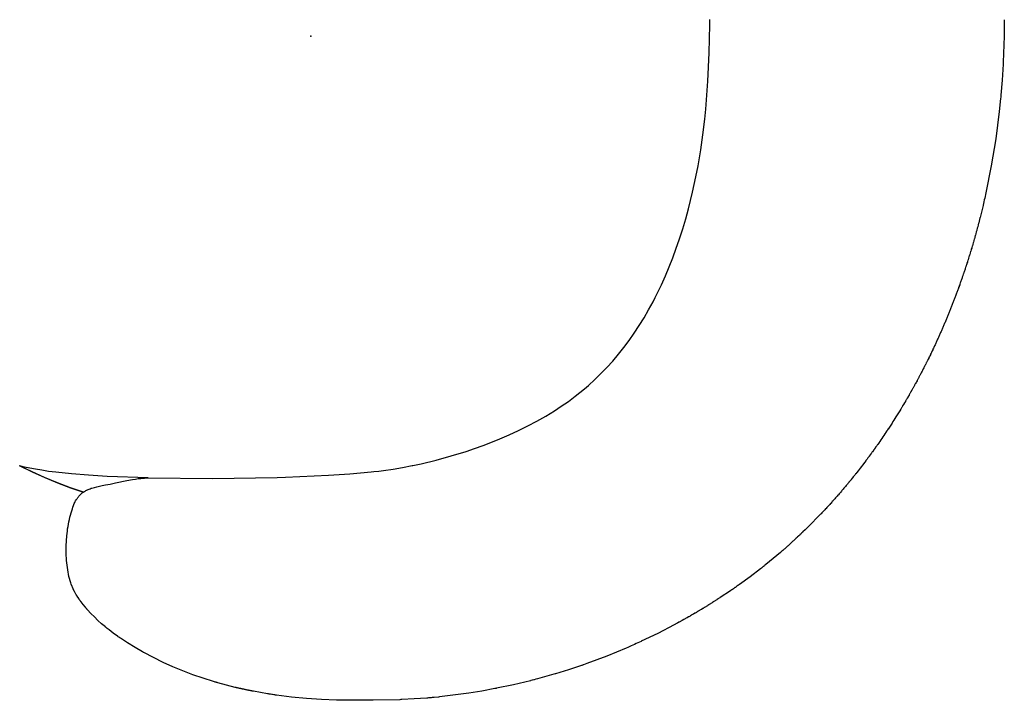
# Model space of a CAD drawing. Units: inches. Extents: x 0 to 417, y 0 to 427.
# Drawn here: x 148 to 170, y 73 to 89 of the extents above; entities that cross this region are included whole.
import ezdxf

# ---------------------------------------------------------------- set-up
doc = ezdxf.new("R2010")
doc.units = ezdxf.units.IN
doc.header["$MEASUREMENT"] = 0
doc.layers.add('SEAT', color=5, linetype='Continuous')

# ---------------------------------------------------------------- blocks, each defined once
blk = doc.blocks.new('3DOR40_1P')
at = {"layer": 'SEAT'}
for p, q in [((-3.575, 14.88), (-3.092, 14.945)), ((-3.092, 14.945), (-2.912, 14.965)), ((-2.912, 14.965), (-2.885, 14.968)), ((-2.885, 14.968), (-2.787, 14.978)), ((-2.787, 14.978), (-2.761, 14.98)), ((-2.761, 14.98), (-2.745, 14.982)), ((-2.745, 14.982), (-2.719, 14.984)), ((-2.719, 14.984), (-2.703, 14.985)), ((-2.703, 14.985), (-2.678, 14.988)), ((-2.678, 14.988), (-2.662, 14.989)), ((-2.662, 14.989), (-2.636, 14.991)), ((-2.636, 14.991), (-2.62, 14.993)), ((-2.62, 14.993), (-2.337, 15.013)), ((-2.337, 15.013), (-2.053, 15.027)), ((-2.053, 15.027), (-2.034, 15.028)), ((-2.034, 15.028), (-2.012, 15.029)), ((-2.012, 15.029), (-1.41, 15.043)), ((-1.41, 15.043), (-1.386, 15.043)), ((-1.386, 15.043), (-1.368, 15.043)), ((-1.368, 15.043), (-0.593, 15.038)), ((-0.593, 15.038), (-0.577, 15.038)), ((-0.577, 15.038), (-0.237, 15.025)), ((-0.237, 15.025), (0.102, 15.001)), ((0.102, 15.001), (0.441, 14.969)), ((0.441, 14.969), (0.779, 14.927)), ((-4.585, 14.69), (-4.202, 14.771)), ((-4.202, 14.771), (-4.192, 14.773)), ((-4.192, 14.773), (-4.161, 14.779)), ((-4.161, 14.779), (-3.869, 14.832)), ((-3.869, 14.832), (-3.575, 14.88)), ((0.779, 14.927), (0.802, 14.923)), ((0.802, 14.923), (0.82, 14.921)), ((0.82, 14.921), (0.844, 14.917)), ((0.844, 14.917), (0.875, 14.913)), ((0.875, 14.913), (0.885, 14.911)), ((0.885, 14.911), (0.916, 14.906)), ((0.916, 14.906), (0.927, 14.905)), ((0.927, 14.905), (0.944, 14.902)), ((0.944, 14.902), (0.948, 14.901)), ((0.948, 14.901), (0.965, 14.899)), ((0.965, 14.899), (0.968, 14.898)), ((0.968, 14.898), (0.986, 14.895)), ((0.986, 14.895), (1.3, 14.839)), ((1.3, 14.839), (1.315, 14.837)), ((1.315, 14.837), (1.321, 14.835)), ((1.321, 14.835), (1.335, 14.833)), ((1.335, 14.833), (1.342, 14.831)), ((1.342, 14.831), (1.356, 14.828)), ((1.356, 14.828), (1.363, 14.827)), ((1.363, 14.827), (1.376, 14.824)), ((1.376, 14.824), (1.383, 14.823)), ((1.383, 14.823), (1.397, 14.82)), ((1.397, 14.82), (1.404, 14.819)), ((1.404, 14.819), (1.417, 14.816)), ((1.417, 14.816), (1.425, 14.814)), ((1.425, 14.814), (1.438, 14.812)), ((1.438, 14.812), (1.445, 14.81)), ((1.445, 14.81), (1.458, 14.807)), ((1.458, 14.807), (1.466, 14.806)), ((1.466, 14.806), (1.479, 14.803)), ((1.479, 14.803), (1.487, 14.801)), ((1.487, 14.801), (1.499, 14.799)), ((1.499, 14.799), (1.507, 14.797)), ((1.507, 14.797), (1.52, 14.794)), ((1.52, 14.794), (1.528, 14.793)), ((1.528, 14.793), (1.54, 14.79)), ((1.54, 14.79), (1.548, 14.788)), ((1.548, 14.788), (1.561, 14.785)), ((1.561, 14.785), (1.569, 14.783)), ((1.569, 14.783), (1.581, 14.781)), ((1.581, 14.781), (1.59, 14.779)), ((1.59, 14.779), (1.601, 14.776)), ((1.601, 14.776), (1.61, 14.774)), ((1.61, 14.774), (1.622, 14.772)), ((1.622, 14.772), (1.631, 14.769)), ((1.631, 14.769), (1.642, 14.767)), ((1.642, 14.767), (1.652, 14.765)), ((1.652, 14.765), (1.662, 14.762)), ((1.662, 14.762), (1.672, 14.76)), ((1.672, 14.76), (1.683, 14.757)), ((1.683, 14.757), (1.693, 14.755)), ((1.693, 14.755), (1.703, 14.753)), ((1.703, 14.753), (1.713, 14.75)), ((1.713, 14.75), (1.911, 14.7)), ((-5.495, 14.454), (-5.128, 14.557)), ((-5.128, 14.557), (-5.094, 14.566)), ((-5.094, 14.566), (-5.087, 14.567)), ((-5.087, 14.567), (-5.054, 14.576)), ((-5.054, 14.576), (-5.047, 14.578)), ((-5.047, 14.578), (-5.014, 14.587)), ((-5.014, 14.587), (-5.007, 14.588)), ((-5.007, 14.588), (-4.973, 14.597)), ((-4.973, 14.597), (-4.966, 14.599)), ((-4.966, 14.599), (-4.585, 14.69)), ((1.911, 14.7), (2.108, 14.646)), ((2.108, 14.646), (2.123, 14.642)), ((2.123, 14.642), (2.128, 14.641)), ((2.128, 14.641), (2.143, 14.636)), ((2.143, 14.636), (2.148, 14.635)), ((2.148, 14.635), (2.164, 14.63)), ((2.164, 14.63), (2.168, 14.629)), ((2.168, 14.629), (2.184, 14.624)), ((2.184, 14.624), (2.188, 14.623)), ((2.188, 14.623), (2.204, 14.618)), ((2.204, 14.618), (2.208, 14.617)), ((2.208, 14.617), (2.441, 14.544)), ((2.441, 14.544), (2.672, 14.464)), ((-6.125, 14.252), (-5.831, 14.35)), ((-5.831, 14.35), (-5.535, 14.442)), ((-5.535, 14.442), (-5.529, 14.443)), ((-5.529, 14.443), (-5.495, 14.454)), ((2.672, 14.464), (2.9, 14.377)), ((2.9, 14.377), (3.125, 14.284)), ((3.125, 14.284), (3.348, 14.183)), ((-6.694, 14.042), (-6.246, 14.21)), ((-6.246, 14.21), (-6.243, 14.21)), ((-6.243, 14.21), (-6.206, 14.223)), ((-6.206, 14.223), (-6.204, 14.224)), ((-6.204, 14.224), (-6.167, 14.237)), ((-6.167, 14.237), (-6.165, 14.238)), ((-6.165, 14.238), (-6.128, 14.251)), ((-6.128, 14.251), (-6.125, 14.252)), ((3.348, 14.183), (3.567, 14.076)), ((3.567, 14.076), (3.783, 13.962)), ((-7.249, 13.81), (-7.174, 13.843)), ((-7.174, 13.843), (-7.173, 13.843)), ((-7.173, 13.843), (-7.136, 13.859)), ((-7.136, 13.859), (-6.694, 14.042)), ((3.783, 13.962), (3.793, 13.957)), ((3.793, 13.957), (3.802, 13.952)), ((3.802, 13.952), (3.811, 13.947)), ((3.811, 13.947), (3.983, 13.848)), ((3.983, 13.848), (4.151, 13.744)), ((-7.851, 13.526), (-7.478, 13.706)), ((-7.478, 13.706), (-7.476, 13.707)), ((-7.476, 13.707), (-7.44, 13.723)), ((-7.44, 13.723), (-7.438, 13.724)), ((-7.438, 13.724), (-7.402, 13.741)), ((-7.402, 13.741), (-7.4, 13.742)), ((-7.4, 13.742), (-7.364, 13.758)), ((-7.364, 13.758), (-7.362, 13.759)), ((-7.362, 13.759), (-7.326, 13.775)), ((-7.326, 13.775), (-7.325, 13.776)), ((-7.325, 13.776), (-7.288, 13.792)), ((-7.288, 13.792), (-7.287, 13.793)), ((-7.287, 13.793), (-7.25, 13.809)), ((-7.25, 13.809), (-7.249, 13.81)), ((4.151, 13.744), (4.316, 13.635)), ((4.316, 13.635), (4.329, 13.627)), ((4.329, 13.627), (4.334, 13.623)), ((4.334, 13.623), (4.346, 13.615)), ((4.346, 13.615), (4.351, 13.611)), ((4.351, 13.611), (4.363, 13.603)), ((4.363, 13.603), (4.369, 13.599)), ((4.369, 13.599), (4.38, 13.59)), ((-8.218, 13.336), (-7.851, 13.526)), ((4.38, 13.59), (4.476, 13.521)), ((4.476, 13.521), (4.57, 13.448)), ((4.57, 13.448), (4.579, 13.44)), ((4.579, 13.44), (4.586, 13.435)), ((4.586, 13.435), (4.595, 13.428)), ((4.595, 13.428), (4.602, 13.422)), ((4.602, 13.422), (4.611, 13.415)), ((4.611, 13.415), (4.618, 13.409)), ((4.618, 13.409), (4.627, 13.402)), ((4.627, 13.402), (4.634, 13.396)), ((4.634, 13.396), (4.638, 13.393)), ((4.638, 13.393), (4.65, 13.383)), ((4.65, 13.383), (4.654, 13.38)), ((4.654, 13.38), (4.739, 13.307)), ((-8.552, 13.151), (-8.545, 13.155)), ((-8.545, 13.155), (-8.515, 13.172)), ((-8.515, 13.172), (-8.509, 13.175)), ((-8.509, 13.175), (-8.479, 13.192)), ((-8.479, 13.192), (-8.473, 13.196)), ((-8.473, 13.196), (-8.443, 13.213)), ((-8.443, 13.213), (-8.437, 13.216)), ((-8.437, 13.216), (-8.406, 13.233)), ((-8.406, 13.233), (-8.4, 13.236)), ((-8.4, 13.236), (-8.37, 13.253)), ((-8.37, 13.253), (-8.364, 13.256)), ((-8.364, 13.256), (-8.333, 13.273)), ((-8.333, 13.273), (-8.328, 13.276)), ((-8.328, 13.276), (-8.297, 13.293)), ((-8.297, 13.293), (-8.291, 13.296)), ((-8.291, 13.296), (-8.26, 13.313)), ((-8.26, 13.313), (-8.255, 13.316)), ((-8.255, 13.316), (-8.223, 13.333)), ((-8.223, 13.333), (-8.218, 13.336)), ((4.739, 13.307), (4.823, 13.232)), ((4.823, 13.232), (4.904, 13.155)), ((4.904, 13.155), (4.982, 13.075)), ((-8.938, 12.922), (-8.91, 12.939)), ((-8.91, 12.939), (-8.903, 12.944)), ((-8.903, 12.944), (-8.875, 12.961)), ((-8.875, 12.961), (-8.867, 12.965)), ((-8.867, 12.965), (-8.839, 12.982)), ((-8.839, 12.982), (-8.832, 12.987)), ((-8.832, 12.987), (-8.803, 13.004)), ((-8.803, 13.004), (-8.796, 13.008)), ((-8.796, 13.008), (-8.768, 13.025)), ((-8.768, 13.025), (-8.76, 13.029)), ((-8.76, 13.029), (-8.732, 13.046)), ((-8.732, 13.046), (-8.725, 13.051)), ((-8.725, 13.051), (-8.696, 13.068)), ((-8.696, 13.068), (-8.689, 13.072)), ((-8.689, 13.072), (-8.66, 13.089)), ((-8.66, 13.089), (-8.653, 13.093)), ((-8.653, 13.093), (-8.624, 13.11)), ((-8.624, 13.11), (-8.617, 13.113)), ((-8.617, 13.113), (-8.588, 13.13)), ((-8.588, 13.13), (-8.581, 13.134)), ((-8.581, 13.134), (-8.552, 13.151)), ((4.982, 13.075), (5.059, 12.993)), ((5.059, 12.993), (5.064, 12.986)), ((5.064, 12.986), (5.065, 12.986)), ((5.065, 12.986), (5.07, 12.98)), ((5.07, 12.98), (5.071, 12.979)), ((5.071, 12.979), (5.077, 12.973)), ((5.077, 12.973), (5.077, 12.971)), ((5.077, 12.971), (5.083, 12.966)), ((5.083, 12.966), (5.084, 12.964)), ((5.084, 12.964), (5.089, 12.959)), ((5.089, 12.959), (5.09, 12.957)), ((5.09, 12.957), (5.095, 12.952)), ((5.095, 12.952), (5.096, 12.95)), ((5.096, 12.95), (5.101, 12.945)), ((5.101, 12.945), (5.102, 12.943)), ((5.102, 12.943), (5.107, 12.938)), ((5.107, 12.938), (5.108, 12.936)), ((5.108, 12.936), (5.158, 12.875)), ((-9.496, 12.562), (-9.263, 12.717)), ((-9.263, 12.717), (-9.254, 12.723)), ((-9.254, 12.723), (-9.228, 12.739)), ((-9.228, 12.739), (-9.219, 12.745)), ((-9.219, 12.745), (-9.193, 12.762)), ((-9.193, 12.762), (-9.184, 12.768)), ((-9.184, 12.768), (-9.158, 12.785)), ((-9.158, 12.785), (-9.149, 12.79)), ((-9.149, 12.79), (-9.123, 12.807)), ((-9.123, 12.807), (-9.114, 12.812)), ((-9.114, 12.812), (-9.087, 12.829)), ((-9.087, 12.829), (-9.079, 12.835)), ((-9.079, 12.835), (-9.052, 12.851)), ((-9.052, 12.851), (-9.044, 12.857)), ((-9.044, 12.857), (-9.017, 12.874)), ((-9.017, 12.874), (-9.009, 12.879)), ((-9.009, 12.879), (-8.981, 12.896)), ((-8.981, 12.896), (-8.973, 12.9)), ((-8.973, 12.9), (-8.946, 12.917)), ((-8.946, 12.917), (-8.938, 12.922)), ((5.158, 12.875), (5.206, 12.812)), ((5.206, 12.812), (5.208, 12.81)), ((5.208, 12.81), (5.211, 12.806)), ((5.211, 12.806), (5.213, 12.803)), ((5.213, 12.803), (5.216, 12.799)), ((5.216, 12.799), (5.218, 12.796)), ((5.218, 12.796), (5.221, 12.792)), ((5.221, 12.792), (5.223, 12.789)), ((5.223, 12.789), (5.226, 12.785)), ((5.226, 12.785), (5.228, 12.782)), ((5.228, 12.782), (5.231, 12.778)), ((5.231, 12.778), (5.233, 12.775)), ((5.233, 12.775), (5.236, 12.771)), ((5.236, 12.771), (5.238, 12.768)), ((5.238, 12.768), (5.24, 12.764)), ((5.24, 12.764), (5.242, 12.761)), ((5.242, 12.761), (5.245, 12.758)), ((5.245, 12.758), (5.247, 12.755)), ((5.247, 12.755), (5.25, 12.751)), ((5.25, 12.751), (5.252, 12.748)), ((5.252, 12.748), (5.255, 12.744)), ((5.255, 12.744), (5.257, 12.741)), ((5.257, 12.741), (5.259, 12.737)), ((5.259, 12.737), (5.293, 12.686)), ((-9.632, 12.467), (-9.609, 12.484)), ((-9.609, 12.484), (-9.598, 12.491)), ((-9.598, 12.491), (-9.574, 12.508)), ((-9.574, 12.508), (-9.564, 12.515)), ((-9.564, 12.515), (-9.54, 12.531)), ((-9.54, 12.531), (-9.53, 12.538)), ((-9.53, 12.538), (-9.506, 12.555)), ((-9.506, 12.555), (-9.496, 12.562)), ((5.293, 12.686), (5.294, 12.683)), ((5.294, 12.683), (5.297, 12.679)), ((5.297, 12.679), (5.298, 12.677)), ((5.298, 12.677), (5.301, 12.672)), ((5.301, 12.672), (5.302, 12.67)), ((5.302, 12.67), (5.305, 12.665)), ((5.305, 12.665), (5.306, 12.664)), ((5.306, 12.664), (5.309, 12.659)), ((5.309, 12.659), (5.31, 12.657)), ((5.31, 12.657), (5.313, 12.652)), ((5.313, 12.652), (5.314, 12.65)), ((5.314, 12.65), (5.317, 12.645)), ((5.317, 12.645), (5.318, 12.644)), ((5.318, 12.644), (5.321, 12.638)), ((5.321, 12.638), (5.322, 12.637)), ((5.322, 12.637), (5.338, 12.608)), ((5.338, 12.608), (5.354, 12.579)), ((5.354, 12.579), (5.357, 12.573)), ((5.357, 12.573), (5.358, 12.572)), ((5.358, 12.572), (5.36, 12.567)), ((5.36, 12.567), (5.361, 12.565)), ((5.361, 12.565), (5.364, 12.561)), ((5.364, 12.561), (5.364, 12.559)), ((5.364, 12.559), (5.367, 12.554)), ((5.367, 12.554), (5.368, 12.552)), ((5.368, 12.552), (5.37, 12.548)), ((5.37, 12.548), (5.371, 12.546)), ((5.371, 12.546), (5.373, 12.542)), ((5.373, 12.542), (5.374, 12.539)), ((5.374, 12.539), (5.376, 12.536)), ((5.376, 12.536), (5.377, 12.533)), ((5.377, 12.533), (5.379, 12.53)), ((5.379, 12.53), (5.38, 12.526)), ((5.38, 12.526), (5.382, 12.523)), ((5.382, 12.523), (5.383, 12.52)), ((5.383, 12.52), (5.385, 12.517)), ((5.385, 12.517), (5.423, 12.426)), ((-9.942, 12.244), (-9.7, 12.419)), ((-9.7, 12.419), (-9.677, 12.436)), ((-9.677, 12.436), (-9.666, 12.443)), ((-9.666, 12.443), (-9.643, 12.46)), ((-9.643, 12.46), (-9.632, 12.467)), ((5.423, 12.426), (5.424, 12.423)), ((5.424, 12.423), (5.425, 12.42)), ((5.425, 12.42), (5.426, 12.417)), ((5.426, 12.417), (5.427, 12.414)), ((5.427, 12.414), (5.44, 12.378)), ((5.44, 12.378), (5.454, 12.333)), ((5.454, 12.333), (5.467, 12.286)), ((5.467, 12.286), (5.479, 12.238)), ((-10.212, 12.036), (-10.199, 12.047)), ((-10.199, 12.047), (-10.179, 12.062)), ((-10.179, 12.062), (-9.942, 12.244)), ((5.479, 12.238), (5.49, 12.189)), ((5.49, 12.189), (5.5, 12.139)), ((5.5, 12.139), (5.508, 12.088)), ((5.508, 12.088), (5.516, 12.036)), ((-10.63, 11.691), (-10.464, 11.832)), ((-10.464, 11.832), (-10.296, 11.969)), ((-10.296, 11.969), (-10.277, 11.984)), ((-10.277, 11.984), (-10.264, 11.995)), ((-10.264, 11.995), (-10.245, 12.01)), ((-10.245, 12.01), (-10.231, 12.021)), ((-10.231, 12.021), (-10.212, 12.036)), ((5.516, 12.036), (5.523, 11.983)), ((5.523, 11.983), (5.529, 11.93)), ((5.529, 11.93), (5.534, 11.876)), ((5.534, 11.876), (5.537, 11.821)), ((5.537, 11.821), (5.54, 11.766)), ((-10.756, 11.581), (-10.74, 11.595)), ((-10.74, 11.595), (-10.725, 11.609)), ((-10.725, 11.609), (-10.709, 11.622)), ((-10.709, 11.622), (-10.693, 11.636)), ((-10.693, 11.636), (-10.678, 11.65)), ((-10.678, 11.65), (-10.662, 11.663)), ((-10.662, 11.663), (-10.646, 11.677)), ((-10.646, 11.677), (-10.63, 11.691)), ((5.54, 11.766), (5.542, 11.711)), ((5.542, 11.711), (5.543, 11.655)), ((5.543, 11.655), (5.542, 11.543)), ((-11.003, 11.356), (-10.986, 11.372)), ((-10.986, 11.372), (-10.972, 11.385)), ((-10.972, 11.385), (-10.956, 11.4)), ((-10.956, 11.4), (-10.941, 11.413)), ((-10.941, 11.413), (-10.925, 11.428)), ((-10.925, 11.428), (-10.911, 11.441)), ((-10.911, 11.441), (-10.894, 11.456)), ((-10.894, 11.456), (-10.88, 11.469)), ((-10.88, 11.469), (-10.864, 11.484)), ((-10.864, 11.484), (-10.849, 11.497)), ((-10.849, 11.497), (-10.833, 11.512)), ((-10.833, 11.512), (-10.818, 11.525)), ((-10.818, 11.525), (-10.802, 11.54)), ((-10.802, 11.54), (-10.787, 11.553)), ((-10.787, 11.553), (-10.771, 11.567)), ((-10.771, 11.567), (-10.756, 11.581)), ((5.537, 11.431), (5.528, 11.32)), ((5.542, 11.543), (5.537, 11.431)), ((-11.226, 11.142), (-11.214, 11.154)), ((-11.214, 11.154), (-11.196, 11.171)), ((-11.196, 11.171), (-11.184, 11.184)), ((-11.184, 11.184), (-11.137, 11.229)), ((-11.137, 11.229), (-11.124, 11.241)), ((-11.124, 11.241), (-11.107, 11.258)), ((-11.107, 11.258), (-11.094, 11.27)), ((-11.094, 11.27), (-11.077, 11.286)), ((-11.077, 11.286), (-11.063, 11.299)), ((-11.063, 11.299), (-11.047, 11.315)), ((-11.047, 11.315), (-11.033, 11.328)), ((-11.033, 11.328), (-11.016, 11.343)), ((-11.016, 11.343), (-11.003, 11.356)), ((5.509, 11.156), (5.5, 11.103)), ((5.516, 11.21), (5.509, 11.156)), ((5.528, 11.32), (5.516, 11.21)), ((-11.536, 10.828), (-11.256, 11.113)), ((-11.256, 11.113), (-11.243, 11.125)), ((-11.243, 11.125), (-11.226, 11.142)), ((5.47, 10.946), (5.459, 10.896)), ((5.481, 10.998), (5.47, 10.946)), ((5.491, 11.05), (5.481, 10.998)), ((5.5, 11.103), (5.491, 11.05)), ((-11.66, 10.696), (-11.65, 10.707)), ((-11.65, 10.707), (-11.632, 10.726)), ((-11.632, 10.726), (-11.622, 10.737)), ((-11.622, 10.737), (-11.603, 10.757)), ((-11.603, 10.757), (-11.593, 10.768)), ((-11.593, 10.768), (-11.575, 10.787)), ((-11.575, 10.787), (-11.565, 10.798)), ((-11.565, 10.798), (-11.546, 10.817)), ((-11.546, 10.817), (-11.536, 10.828)), ((5.403, 10.706), (5.39, 10.668)), ((5.418, 10.752), (5.403, 10.706)), ((5.433, 10.799), (5.418, 10.752)), ((5.446, 10.847), (5.433, 10.799)), ((5.459, 10.896), (5.446, 10.847)), ((-11.874, 10.46), (-11.855, 10.481)), ((-11.855, 10.481), (-11.847, 10.491)), ((-11.847, 10.491), (-11.828, 10.512)), ((-11.828, 10.512), (-11.819, 10.522)), ((-11.819, 10.522), (-11.8, 10.543)), ((-11.8, 10.543), (-11.791, 10.553)), ((-11.791, 10.553), (-11.772, 10.574)), ((-11.772, 10.574), (-11.763, 10.584)), ((-11.763, 10.584), (-11.744, 10.604)), ((-11.744, 10.604), (-11.735, 10.615)), ((-11.735, 10.615), (-11.716, 10.635)), ((-11.716, 10.635), (-11.707, 10.645)), ((-11.707, 10.645), (-11.688, 10.666)), ((-11.688, 10.666), (-11.679, 10.676)), ((-11.679, 10.676), (-11.66, 10.696)), ((5.303, 10.483), (5.296, 10.472)), ((5.31, 10.493), (5.303, 10.483)), ((5.316, 10.503), (5.31, 10.493)), ((5.328, 10.524), (5.316, 10.503)), ((5.338, 10.543), (5.328, 10.524)), ((5.348, 10.563), (5.338, 10.543)), ((5.359, 10.585), (5.348, 10.563)), ((5.368, 10.606), (5.359, 10.585)), ((5.376, 10.629), (5.368, 10.606)), ((5.39, 10.668), (5.376, 10.629)), ((-12.065, 10.239), (-12.046, 10.261)), ((-12.046, 10.261), (-12.038, 10.271)), ((-12.038, 10.271), (-12.019, 10.293)), ((-12.019, 10.293), (-12.011, 10.302)), ((-12.011, 10.302), (-11.992, 10.325)), ((-11.992, 10.325), (-11.984, 10.334)), ((-11.984, 10.334), (-11.965, 10.356)), ((-11.965, 10.356), (-11.957, 10.365)), ((-11.957, 10.365), (-11.938, 10.387)), ((-11.938, 10.387), (-11.929, 10.397)), ((-11.929, 10.397), (-11.91, 10.419)), ((-11.91, 10.419), (-11.902, 10.428)), ((-11.902, 10.428), (-11.883, 10.45)), ((-11.883, 10.45), (-11.874, 10.46)), ((5.023, 10.259), (4.999, 10.25)), ((5.048, 10.269), (5.023, 10.259)), ((5.071, 10.28), (5.048, 10.269)), ((5.083, 10.286), (5.071, 10.28)), ((5.094, 10.292), (5.083, 10.286)), ((5.105, 10.297), (5.094, 10.292)), ((5.116, 10.304), (5.105, 10.297)), ((5.126, 10.31), (5.116, 10.304)), ((5.137, 10.317), (5.126, 10.31)), ((5.148, 10.323), (5.137, 10.317)), ((5.158, 10.331), (5.148, 10.323)), ((5.15, 10.325), (5.447, 10.226)), ((5.446, 10.226), (5.15, 10.325)), ((5.168, 10.338), (5.158, 10.331)), ((5.178, 10.345), (5.168, 10.338)), ((5.188, 10.353), (5.178, 10.345)), ((5.197, 10.361), (5.188, 10.353)), ((5.206, 10.369), (5.197, 10.361)), ((5.215, 10.377), (5.206, 10.369)), ((5.224, 10.386), (5.215, 10.377)), ((5.233, 10.395), (5.224, 10.386)), ((5.241, 10.404), (5.233, 10.395)), ((5.25, 10.413), (5.241, 10.404)), ((5.258, 10.422), (5.25, 10.413)), ((5.266, 10.432), (5.258, 10.422)), ((5.274, 10.442), (5.266, 10.432)), ((5.282, 10.452), (5.274, 10.442)), ((5.289, 10.462), (5.282, 10.452)), ((5.296, 10.472), (5.289, 10.462)), ((-12.251, 10.014), (-12.232, 10.038)), ((-12.232, 10.038), (-12.225, 10.046)), ((-12.225, 10.046), (-12.205, 10.07)), ((-12.205, 10.07), (-12.198, 10.079)), ((-12.198, 10.079), (-12.179, 10.102)), ((-12.179, 10.102), (-12.172, 10.111)), ((-12.172, 10.111), (-12.153, 10.134)), ((-12.153, 10.134), (-12.145, 10.143)), ((-12.145, 10.143), (-12.126, 10.166)), ((-12.126, 10.166), (-12.119, 10.175)), ((-12.119, 10.175), (-12.099, 10.198)), ((-12.099, 10.198), (-12.092, 10.207)), ((-12.092, 10.207), (-12.073, 10.23)), ((-12.073, 10.23), (-12.065, 10.239)), ((3.976, 10.031), (3.913, 10.022)), ((4.04, 10.041), (3.976, 10.031)), ((4.17, 10.066), (4.04, 10.041)), ((4.428, 10.119), (4.17, 10.066)), ((4.547, 10.144), (4.428, 10.119)), ((4.653, 10.165), (4.547, 10.144)), ((4.731, 10.179), (4.653, 10.165)), ((4.788, 10.191), (4.731, 10.179)), ((4.845, 10.204), (4.788, 10.191)), ((4.902, 10.219), (4.845, 10.204)), ((4.958, 10.236), (4.902, 10.219)), ((4.975, 10.241), (4.958, 10.236)), ((4.999, 10.25), (4.975, 10.241)), ((5.74, 10.116), (5.446, 10.226)), ((5.447, 10.226), (5.741, 10.116)), ((6.029, 9.997), (5.74, 10.116)), ((5.741, 10.116), (6.03, 9.997)), ((-12.432, 9.785), (-12.413, 9.811)), ((-12.413, 9.811), (-12.407, 9.818)), ((-12.407, 9.818), (-12.387, 9.843)), ((-12.387, 9.843), (-12.381, 9.851)), ((-12.381, 9.851), (-12.361, 9.876)), ((-12.361, 9.876), (-12.355, 9.884)), ((-12.355, 9.884), (-12.336, 9.909)), ((-12.336, 9.909), (-12.329, 9.916)), ((-12.329, 9.916), (-12.31, 9.941)), ((-12.31, 9.941), (-12.303, 9.949)), ((-12.303, 9.949), (-12.284, 9.973)), ((-12.284, 9.973), (-12.277, 9.982)), ((-12.277, 9.982), (-12.258, 10.006)), ((-12.258, 10.006), (-12.251, 10.014)), ((-1.644, 9.835), (-1.86, 9.804)), ((-1.535, 9.849), (-1.644, 9.835)), ((-1.426, 9.862), (-1.535, 9.849)), ((-1.361, 9.869), (-1.426, 9.862)), ((-0.878, 9.916), (-1.361, 9.869)), ((-0.393, 9.946), (-0.878, 9.916)), ((0.578, 9.99), (-0.393, 9.946)), ((0.765, 9.999), (0.578, 9.99)), ((2.227, 10.022), (0.765, 9.999)), ((3.689, 10.007), (2.227, 10.022)), ((3.689, 10.007), (4.612, 9.971)), ((3.714, 10.006), (3.689, 10.007)), ((3.74, 10.007), (3.714, 10.006)), ((3.767, 10.008), (3.74, 10.007)), ((3.795, 10.01), (3.767, 10.008)), ((3.853, 10.015), (3.795, 10.01)), ((3.913, 10.022), (3.853, 10.015)), ((4.612, 9.971), (5.034, 9.945)), ((5.034, 9.945), (5.424, 9.914)), ((5.424, 9.914), (5.778, 9.876)), ((5.778, 9.876), (5.941, 9.856)), ((5.941, 9.856), (6.094, 9.833)), ((6.314, 9.868), (6.029, 9.997)), ((6.03, 9.997), (6.316, 9.868)), ((6.094, 9.833), (6.237, 9.81)), ((6.237, 9.81), (6.368, 9.784)), ((6.595, 9.729), (6.314, 9.868)), ((6.316, 9.868), (6.596, 9.729)), ((-12.589, 9.58), (-12.584, 9.586)), ((-12.584, 9.586), (-12.564, 9.613)), ((-12.564, 9.613), (-12.559, 9.62)), ((-12.559, 9.62), (-12.539, 9.646)), ((-12.539, 9.646), (-12.534, 9.653)), ((-12.534, 9.653), (-12.514, 9.679)), ((-12.514, 9.679), (-12.508, 9.686)), ((-12.508, 9.686), (-12.489, 9.712)), ((-12.489, 9.712), (-12.483, 9.719)), ((-12.483, 9.719), (-12.464, 9.745)), ((-12.464, 9.745), (-12.458, 9.752)), ((-12.458, 9.752), (-12.438, 9.778)), ((-12.438, 9.778), (-12.432, 9.785)), ((-2.837, 9.6), (-3.175, 9.508)), ((-2.497, 9.683), (-2.837, 9.6)), ((-2.304, 9.724), (-2.497, 9.683)), ((-2.287, 9.727), (-2.304, 9.724)), ((-2.074, 9.768), (-2.287, 9.727)), ((-1.86, 9.804), (-2.074, 9.768)), ((6.368, 9.784), (6.487, 9.758)), ((6.487, 9.758), (6.542, 9.744)), ((6.542, 9.744), (6.595, 9.729)), ((-12.756, 9.351), (-12.735, 9.38)), ((-12.735, 9.38), (-12.731, 9.385)), ((-12.731, 9.385), (-12.711, 9.413)), ((-12.711, 9.413), (-12.707, 9.418)), ((-12.707, 9.418), (-12.687, 9.447)), ((-12.687, 9.447), (-12.683, 9.452)), ((-12.683, 9.452), (-12.662, 9.48)), ((-12.662, 9.48), (-12.658, 9.486)), ((-12.658, 9.486), (-12.638, 9.513)), ((-12.638, 9.513), (-12.633, 9.519)), ((-12.633, 9.519), (-12.613, 9.546)), ((-12.613, 9.546), (-12.609, 9.553)), ((-12.609, 9.553), (-12.589, 9.58)), ((-3.51, 9.405), (-3.705, 9.339)), ((-3.175, 9.508), (-3.51, 9.405)), ((-12.923, 9.112), (-12.901, 9.143)), ((-12.901, 9.143), (-12.899, 9.146)), ((-12.899, 9.146), (-12.878, 9.177)), ((-12.878, 9.177), (-12.876, 9.18)), ((-12.876, 9.18), (-12.854, 9.211)), ((-12.854, 9.211), (-12.852, 9.215)), ((-12.852, 9.215), (-12.831, 9.245)), ((-12.831, 9.245), (-12.828, 9.249)), ((-12.828, 9.249), (-12.807, 9.279)), ((-12.807, 9.279), (-12.804, 9.283)), ((-12.804, 9.283), (-12.783, 9.312)), ((-12.783, 9.312), (-12.78, 9.317)), ((-12.78, 9.317), (-12.759, 9.346)), ((-12.759, 9.346), (-12.756, 9.351)), ((-4.181, 9.161), (-4.274, 9.122)), ((-3.897, 9.27), (-4.181, 9.161)), ((-3.705, 9.339), (-3.897, 9.27)), ((-13.062, 8.904), (-13.04, 8.938)), ((-13.04, 8.938), (-13.039, 8.939)), ((-13.039, 8.939), (-13.017, 8.972)), ((-13.017, 8.972), (-13.016, 8.974)), ((-13.016, 8.974), (-12.994, 9.006)), ((-12.994, 9.006), (-12.993, 9.008)), ((-12.993, 9.008), (-12.971, 9.041)), ((-12.971, 9.041), (-12.97, 9.043)), ((-12.97, 9.043), (-12.948, 9.075)), ((-12.948, 9.075), (-12.946, 9.077)), ((-12.946, 9.077), (-12.925, 9.109)), ((-12.925, 9.109), (-12.923, 9.112)), ((-4.7, 8.933), (-4.909, 8.829)), ((-4.488, 9.031), (-4.7, 8.933)), ((-4.274, 9.122), (-4.488, 9.031)), ((-4.274, 9.122), (-4.274, 9.122)), ((-4.274, 9.122), (-4.274, 9.122)), ((-4.274, 9.122), (-4.274, 9.122)), ((-4.274, 9.122), (-4.274, 9.122)), ((-4.274, 9.122), (-4.274, 9.122)), ((-4.274, 9.122), (-4.274, 9.122)), ((-4.274, 9.122), (-4.274, 9.122)), ((-4.274, 9.122), (-4.274, 9.122)), ((-4.274, 9.122), (-4.274, 9.122)), ((-4.274, 9.122), (-4.274, 9.122)), ((-13.219, 8.66), (-13.198, 8.694)), ((-13.198, 8.694), (-13.197, 8.695)), ((-13.197, 8.695), (-13.175, 8.729)), ((-13.175, 8.73), (-13.153, 8.764)), ((-13.175, 8.729), (-13.175, 8.73)), ((-13.153, 8.764), (-13.063, 8.903)), ((-13.063, 8.903), (-13.062, 8.904)), ((-5.114, 8.719), (-5.317, 8.603)), ((-4.909, 8.829), (-5.114, 8.719)), ((-13.35, 8.449), (-13.33, 8.482)), ((-13.33, 8.482), (-13.328, 8.484)), ((-13.328, 8.484), (-13.242, 8.624)), ((-13.242, 8.624), (-13.241, 8.625)), ((-13.241, 8.625), (-13.22, 8.659)), ((-13.22, 8.659), (-13.219, 8.66)), ((-5.516, 8.482), (-5.666, 8.383)), ((-5.317, 8.603), (-5.516, 8.482)), ((-13.476, 8.236), (-13.458, 8.267)), ((-13.458, 8.267), (-13.456, 8.272)), ((-13.456, 8.272), (-13.437, 8.303)), ((-13.437, 8.303), (-13.435, 8.307)), ((-13.435, 8.307), (-13.416, 8.339)), ((-13.416, 8.339), (-13.414, 8.343)), ((-13.414, 8.343), (-13.394, 8.375)), ((-13.394, 8.375), (-13.392, 8.378)), ((-13.392, 8.378), (-13.373, 8.411)), ((-13.373, 8.411), (-13.371, 8.414)), ((-13.371, 8.414), (-13.351, 8.446)), ((-13.351, 8.446), (-13.35, 8.449)), ((-5.826, 8.271), (-5.981, 8.156)), ((-5.666, 8.383), (-5.826, 8.271)), ((-13.6, 8.021), (-13.583, 8.051)), ((-13.583, 8.051), (-13.579, 8.057)), ((-13.579, 8.057), (-13.562, 8.087)), ((-13.562, 8.087), (-13.559, 8.093)), ((-13.559, 8.093), (-13.542, 8.123)), ((-13.542, 8.123), (-13.539, 8.129)), ((-13.539, 8.129), (-13.521, 8.159)), ((-13.521, 8.159), (-13.518, 8.165)), ((-13.518, 8.165), (-13.5, 8.195)), ((-13.5, 8.195), (-13.497, 8.2)), ((-13.497, 8.2), (-13.479, 8.231)), ((-13.479, 8.231), (-13.476, 8.236)), ((-6.088, 8.072), (-6.192, 7.985)), ((-5.981, 8.156), (-6.088, 8.072)), ((-13.724, 7.795), (-13.719, 7.804)), ((-13.719, 7.804), (-13.704, 7.832)), ((-13.704, 7.832), (-13.7, 7.84)), ((-13.7, 7.84), (-13.684, 7.869)), ((-13.684, 7.869), (-13.68, 7.876)), ((-13.68, 7.876), (-13.664, 7.905)), ((-13.664, 7.905), (-13.66, 7.912)), ((-13.66, 7.912), (-13.644, 7.942)), ((-13.644, 7.942), (-13.64, 7.949)), ((-13.64, 7.949), (-13.624, 7.978)), ((-13.624, 7.978), (-13.62, 7.985)), ((-13.62, 7.985), (-13.603, 8.014)), ((-13.603, 8.014), (-13.6, 8.021)), ((-6.281, 7.909), (-6.425, 7.778)), ((-6.192, 7.985), (-6.281, 7.909)), ((-13.84, 7.574), (-13.835, 7.584)), ((-13.835, 7.584), (-13.821, 7.611)), ((-13.821, 7.611), (-13.816, 7.621)), ((-13.816, 7.621), (-13.802, 7.648)), ((-13.802, 7.648), (-13.797, 7.658)), ((-13.797, 7.658), (-13.782, 7.685)), ((-13.782, 7.685), (-13.778, 7.694)), ((-13.778, 7.694), (-13.763, 7.722)), ((-13.763, 7.722), (-13.758, 7.731)), ((-13.758, 7.731), (-13.743, 7.759)), ((-13.743, 7.759), (-13.739, 7.767)), ((-13.739, 7.767), (-13.724, 7.795)), ((-6.564, 7.643), (-6.7, 7.502)), ((-6.425, 7.778), (-6.564, 7.643)), ((-13.953, 7.352), (-13.948, 7.363)), ((-13.948, 7.363), (-13.935, 7.389)), ((-13.935, 7.389), (-13.929, 7.4)), ((-13.929, 7.4), (-13.916, 7.426)), ((-13.916, 7.426), (-13.911, 7.437)), ((-13.911, 7.437), (-13.897, 7.463)), ((-13.897, 7.463), (-13.892, 7.474)), ((-13.892, 7.474), (-13.878, 7.5)), ((-13.878, 7.5), (-13.873, 7.511)), ((-13.873, 7.511), (-13.859, 7.537)), ((-13.859, 7.537), (-13.854, 7.548)), ((-13.854, 7.548), (-13.84, 7.574)), ((-6.832, 7.357), (-6.96, 7.205)), ((-6.7, 7.502), (-6.832, 7.357)), ((-14.063, 7.127), (-14.056, 7.14)), ((-14.056, 7.14), (-14.045, 7.165)), ((-14.045, 7.165), (-14.039, 7.178)), ((-14.039, 7.178), (-14.027, 7.202)), ((-14.027, 7.202), (-14.021, 7.215)), ((-14.021, 7.215), (-14.009, 7.24)), ((-14.009, 7.24), (-14.003, 7.252)), ((-14.003, 7.252), (-13.99, 7.277)), ((-13.99, 7.277), (-13.984, 7.289)), ((-13.984, 7.289), (-13.972, 7.314)), ((-13.972, 7.314), (-13.966, 7.326)), ((-13.966, 7.326), (-13.953, 7.352)), ((-6.96, 7.205), (-7.083, 7.05)), ((-14.169, 6.901), (-14.162, 6.916)), ((-14.162, 6.916), (-14.151, 6.938)), ((-14.151, 6.938), (-14.144, 6.953)), ((-14.144, 6.953), (-14.134, 6.976)), ((-14.134, 6.976), (-14.127, 6.991)), ((-14.127, 6.991), (-14.116, 7.014)), ((-14.116, 7.014), (-14.109, 7.028)), ((-14.109, 7.028), (-14.098, 7.052)), ((-14.098, 7.052), (-14.092, 7.066)), ((-14.092, 7.066), (-14.081, 7.089)), ((-14.081, 7.089), (-14.074, 7.103)), ((-14.074, 7.103), (-14.063, 7.127)), ((-7.083, 7.05), (-7.204, 6.889)), ((-14.271, 6.673), (-14.263, 6.689)), ((-14.263, 6.689), (-14.254, 6.711)), ((-14.254, 6.711), (-14.247, 6.727)), ((-14.247, 6.727), (-14.237, 6.749)), ((-14.237, 6.749), (-14.23, 6.765)), ((-14.23, 6.765), (-14.22, 6.787)), ((-14.22, 6.787), (-14.213, 6.803)), ((-14.213, 6.803), (-14.203, 6.825)), ((-14.203, 6.825), (-14.196, 6.84)), ((-14.196, 6.84), (-14.186, 6.863)), ((-14.186, 6.863), (-14.179, 6.878)), ((-14.179, 6.878), (-14.169, 6.901)), ((-7.319, 6.724), (-7.432, 6.552)), ((-7.204, 6.889), (-7.319, 6.724)), ((-14.361, 6.461), (-14.353, 6.481)), ((-14.353, 6.481), (-14.345, 6.5)), ((-14.345, 6.5), (-14.337, 6.52)), ((-14.337, 6.52), (-14.329, 6.538)), ((-14.329, 6.538), (-14.32, 6.558)), ((-14.32, 6.558), (-14.313, 6.576)), ((-14.313, 6.576), (-14.304, 6.596)), ((-14.304, 6.596), (-14.296, 6.614)), ((-14.296, 6.614), (-14.287, 6.634)), ((-14.287, 6.634), (-14.28, 6.651)), ((-14.28, 6.651), (-14.271, 6.673)), ((-7.432, 6.552), (-7.539, 6.378)), ((-14.456, 6.232), (-14.448, 6.25)), ((-14.448, 6.25), (-14.44, 6.27)), ((-14.44, 6.27), (-14.433, 6.289)), ((-14.433, 6.289), (-14.425, 6.309)), ((-14.425, 6.309), (-14.417, 6.327)), ((-14.417, 6.327), (-14.409, 6.347)), ((-14.409, 6.347), (-14.401, 6.366)), ((-14.401, 6.366), (-14.393, 6.385)), ((-14.393, 6.385), (-14.385, 6.404)), ((-14.385, 6.404), (-14.377, 6.423)), ((-14.377, 6.423), (-14.369, 6.443)), ((-14.369, 6.443), (-14.361, 6.461)), ((-7.539, 6.378), (-7.644, 6.197)), ((-14.54, 6.018), (-14.532, 6.04)), ((-14.532, 6.04), (-14.525, 6.057)), ((-14.525, 6.057), (-14.517, 6.078)), ((-14.517, 6.078), (-14.51, 6.096)), ((-14.51, 6.096), (-14.502, 6.117)), ((-14.502, 6.117), (-14.495, 6.134)), ((-14.495, 6.134), (-14.487, 6.155)), ((-14.487, 6.155), (-14.479, 6.173)), ((-14.479, 6.173), (-14.471, 6.194)), ((-14.471, 6.194), (-14.464, 6.212)), ((-14.464, 6.212), (-14.456, 6.232)), ((-7.644, 6.197), (-7.744, 6.013)), ((-14.628, 5.784), (-14.62, 5.808)), ((-14.62, 5.808), (-14.614, 5.823)), ((-14.614, 5.823), (-14.605, 5.846)), ((-14.605, 5.846), (-14.599, 5.862)), ((-14.599, 5.862), (-14.591, 5.885)), ((-14.591, 5.885), (-14.585, 5.901)), ((-14.585, 5.901), (-14.576, 5.924)), ((-14.576, 5.924), (-14.57, 5.94)), ((-14.57, 5.94), (-14.562, 5.962)), ((-14.562, 5.962), (-14.555, 5.979)), ((-14.555, 5.979), (-14.547, 6.001)), ((-14.547, 6.001), (-14.54, 6.018)), ((-7.793, 5.918), (-7.934, 5.628)), ((-7.744, 6.013), (-7.793, 5.918)), ((-14.713, 5.549), (-14.704, 5.574)), ((-14.704, 5.574), (-14.699, 5.588)), ((-14.699, 5.588), (-14.69, 5.613)), ((-14.69, 5.613), (-14.685, 5.628)), ((-14.685, 5.628), (-14.676, 5.652)), ((-14.676, 5.652), (-14.671, 5.667)), ((-14.671, 5.667), (-14.662, 5.691)), ((-14.662, 5.691), (-14.657, 5.706)), ((-14.657, 5.706), (-14.648, 5.73)), ((-14.648, 5.73), (-14.643, 5.745)), ((-14.643, 5.745), (-14.634, 5.769)), ((-14.634, 5.769), (-14.628, 5.784)), ((-7.934, 5.628), (-8.023, 5.428)), ((-14.785, 5.34), (-14.781, 5.352)), ((-14.781, 5.352), (-14.772, 5.379)), ((-14.772, 5.379), (-14.767, 5.392)), ((-14.767, 5.392), (-14.758, 5.418)), ((-14.758, 5.418), (-14.754, 5.431)), ((-14.754, 5.431), (-14.745, 5.457)), ((-14.745, 5.457), (-14.74, 5.471)), ((-14.74, 5.471), (-14.731, 5.496)), ((-14.731, 5.496), (-14.727, 5.51)), ((-14.727, 5.51), (-14.718, 5.535)), ((-14.718, 5.535), (-14.713, 5.549)), ((-8.023, 5.428), (-8.108, 5.225)), ((-14.859, 5.115), (-14.85, 5.143)), ((-14.85, 5.143), (-14.846, 5.155)), ((-14.846, 5.155), (-14.837, 5.182)), ((-14.837, 5.182), (-14.833, 5.194)), ((-14.833, 5.194), (-14.824, 5.222)), ((-14.824, 5.222), (-14.82, 5.234)), ((-14.82, 5.234), (-14.811, 5.261)), ((-14.811, 5.261), (-14.807, 5.273)), ((-14.807, 5.273), (-14.798, 5.3)), ((-14.798, 5.3), (-14.794, 5.313)), ((-14.794, 5.313), (-14.785, 5.34)), ((-8.108, 5.225), (-8.19, 5.017)), ((-14.933, 4.877), (-14.924, 4.906)), ((-14.924, 4.906), (-14.921, 4.916)), ((-14.921, 4.916), (-14.912, 4.946)), ((-14.912, 4.946), (-14.909, 4.956)), ((-14.909, 4.956), (-14.9, 4.985)), ((-14.9, 4.985), (-14.896, 4.996)), ((-14.896, 4.996), (-14.887, 5.025)), ((-14.887, 5.025), (-14.884, 5.036)), ((-14.884, 5.036), (-14.875, 5.064)), ((-14.875, 5.064), (-14.871, 5.075)), ((-14.871, 5.075), (-14.862, 5.104)), ((-14.862, 5.104), (-14.859, 5.115)), ((-8.19, 5.017), (-8.268, 4.803)), ((-14.992, 4.677), (-14.983, 4.708)), ((-14.983, 4.708), (-14.981, 4.717)), ((-14.981, 4.717), (-14.972, 4.748)), ((-14.972, 4.748), (-14.969, 4.757)), ((-14.969, 4.757), (-14.96, 4.787)), ((-14.96, 4.787), (-14.957, 4.797)), ((-14.957, 4.797), (-14.948, 4.827)), ((-14.948, 4.827), (-14.945, 4.837)), ((-14.945, 4.837), (-14.936, 4.867)), ((-14.936, 4.867), (-14.933, 4.877)), ((-8.268, 4.803), (-8.334, 4.61)), ((-15.06, 4.437), (-15.051, 4.469)), ((-15.051, 4.469), (-15.049, 4.477)), ((-15.049, 4.477), (-15.04, 4.509)), ((-15.04, 4.509), (-15.038, 4.517)), ((-15.038, 4.517), (-15.029, 4.549)), ((-15.029, 4.549), (-15.027, 4.557)), ((-15.027, 4.557), (-15.018, 4.589)), ((-15.018, 4.589), (-15.015, 4.597)), ((-15.015, 4.597), (-15.006, 4.629)), ((-15.006, 4.629), (-15.004, 4.637)), ((-15.004, 4.637), (-14.995, 4.668)), ((-14.995, 4.668), (-14.992, 4.677)), ((-8.334, 4.61), (-8.414, 4.364)), ((-15.116, 4.229), (-15.114, 4.236)), ((-15.114, 4.236), (-15.105, 4.27)), ((-15.105, 4.27), (-15.103, 4.276)), ((-15.103, 4.276), (-15.095, 4.31)), ((-15.095, 4.31), (-15.093, 4.316)), ((-15.093, 4.316), (-15.084, 4.349)), ((-15.084, 4.349), (-15.082, 4.357)), ((-15.082, 4.357), (-15.073, 4.389)), ((-15.073, 4.389), (-15.071, 4.397)), ((-15.071, 4.397), (-15.062, 4.429)), ((-15.062, 4.429), (-15.06, 4.437)), ((-8.414, 4.364), (-8.482, 4.136)), ((-15.214, 3.832), (-15.147, 4.109)), ((-15.147, 4.109), (-15.145, 4.115)), ((-15.145, 4.115), (-15.136, 4.149)), ((-15.136, 4.149), (-15.135, 4.155)), ((-15.135, 4.155), (-15.126, 4.189)), ((-15.126, 4.189), (-15.125, 4.196)), ((-15.125, 4.196), (-15.116, 4.229)), ((-8.482, 4.136), (-8.545, 3.907)), ((-15.225, 3.788), (-15.224, 3.791)), ((-15.224, 3.791), (-15.215, 3.828)), ((-15.215, 3.828), (-15.214, 3.832)), ((-8.545, 3.907), (-8.639, 3.531)), ((-15.279, 3.548), (-15.271, 3.586)), ((-15.271, 3.586), (-15.27, 3.589)), ((-15.27, 3.589), (-15.262, 3.626)), ((-15.262, 3.626), (-15.261, 3.629)), ((-15.261, 3.629), (-15.253, 3.667)), ((-15.253, 3.667), (-15.252, 3.67)), ((-15.252, 3.67), (-15.243, 3.707)), ((-15.243, 3.71), (-15.234, 3.747)), ((-15.243, 3.707), (-15.243, 3.71)), ((-15.234, 3.747), (-15.233, 3.751)), ((-15.233, 3.751), (-15.225, 3.788)), ((-15.401, 2.938), (-15.279, 3.548)), ((-8.639, 3.531), (-8.715, 3.184)), ((-8.715, 3.184), (-8.763, 2.935)), ((-15.501, 2.325), (-15.401, 2.938)), ((-8.763, 2.935), (-8.823, 2.577)), ((-8.823, 2.577), (-8.873, 2.23)), ((-15.581, 1.708), (-15.501, 2.325)), ((-8.873, 2.23), (-8.915, 1.881)), ((-8.915, 1.881), (-8.938, 1.651)), ((-15.611, 1.412), (-15.581, 1.708)), ((-8.938, 1.651), (-8.987, 1.015)), ((-15.646, 0.997), (-15.618, 1.338)), ((-15.618, 1.338), (-15.615, 1.37)), ((-15.615, 1.37), (-15.614, 1.379)), ((-15.614, 1.379), (-15.611, 1.412)), ((-15.669, 0.634), (-15.646, 0.997)), ((-8.987, 1.015), (-9.016, 0.378)), ((-15.692, 0.001), (-15.671, 0.591)), ((-15.671, 0.591), (-15.669, 0.624)), ((-15.669, 0.624), (-15.669, 0.634)), ((-9.016, 0.378), (-9.026, -0.26)), ((-15.692, -0.041), (-15.692, 0.001)), ((-15.695, -0.208), (-15.692, -0.041)), ((-15.695, -0.373), (-15.695, -0.208)), ((-9.026, -0.26), (-9.027, -0.376))]:
    blk.add_line(p, q, dxfattribs=at)
blk.add_point((0, 0), dxfattribs=at)

msp = doc.modelspace()

# ---------------------------------------------------------------- block references
at = {"rotation": 180}
msp.add_blockref('3DOR40_1P', (154.391, 88.383), dxfattribs=at)

doc.saveas('drawing.dxf')
